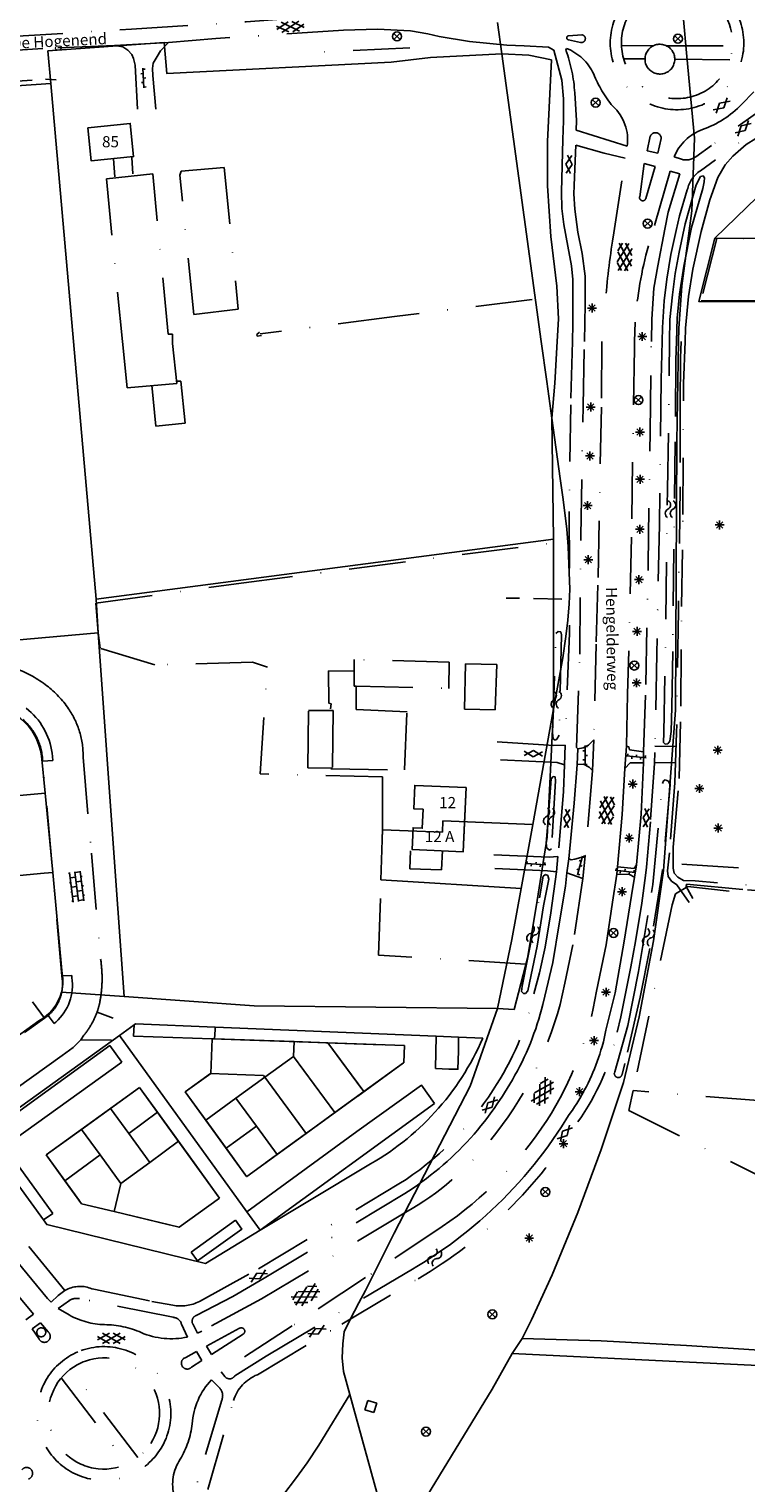
# Model space of a CAD drawing. Extents: x 204630 to 205701, y 438000 to 438904.
# Drawn here: x 205302 to 205463, y 438244 to 438570 of the extents above; entities that cross this region are included whole.
import ezdxf

# ---------------------------------------------------------------- set-up
doc = ezdxf.new("R2010")
doc.units = 0
doc.linetypes.add('DASHDOT', pattern=[25.4, 12.7, -6.35, 0, -6.35])
doc.linetypes.add('HIDDEN', pattern=[9.525, 6.35, -3.175])
doc.layers.get('0').update_dxf_attribs({"linetype": 'CONTINUOUS'})
doc.layers.add('G_ONDERGROND', color=7, linetype='CONTINUOUS')
doc.layers.add('K_ONDERGROND', color=6, linetype='CONTINUOUS')

# ---------------------------------------------------------------- blocks, each defined once
blk = doc.blocks.new('S026')
at = {"color": 7, "linetype": 'CONTINUOUS'}
for p, q in [((0, 0), (4.401, 0)), ((0.2, 0.5), (0.2, 0)), ((1.2, 0), (1.2, -0.5)), ((2.201, 0.5), (2.201, 0)), ((3.201, 0), (3.201, -0.5)), ((4.201, 0.5), (4.201, 0))]:
    blk.add_line(p, q, dxfattribs=at)
blk = doc.blocks.new('S05')
at = {"color": 7, "linetype": 'CONTINUOUS'}
for centre, radius, start, end in [((0.934, 0.069368), 1.049, 26.4737935, 153.5262065), ((2.814, 1.038498), 1.065, -151.8469097, -28.1530903), ((0.945, -1.060632), 1.049, 26.4737935, 153.5262065), ((2.825, -0.089502), 1.065, -151.8469097, -28.1530903)]:
    blk.add_arc(centre, radius, start, end, dxfattribs=at)
blk = doc.blocks.new('S012')
at = {"color": 7, "linetype": 'CONTINUOUS'}
for p, q in [((1.184, 2.05), (0, 0)), ((1.182, -2.049), (0, 0)), ((1.398, 0.001), (0.214, -2.049)), ((1.398, 0.001), (0.216, 2.05))]:
    blk.add_line(p, q, dxfattribs=at)
blk = doc.blocks.new('S014')
at = {"color": 7, "linetype": 'CONTINUOUS'}
for p, q in [((0, -0.753), (4.201, 1.672)), ((0, 0.647), (1.777, 1.672)), ((5.067, -1.527), (0, 1.4)), ((2.641, -1.526), (0, 0)), ((1.085, -1.526), (6.15, 1.397)), ((6.15, -0.755), (1.947, 1.672)), ((6.15, 0.648), (4.374, 1.672)), ((3.507, -1.527), (6.15, -0.003))]:
    blk.add_line(p, q, dxfattribs=at)
blk = doc.blocks.new('Q21')
at = {"color": 7, "linetype": 'CONTINUOUS'}
for p, q in [((-0.719, -0.672), (0.702, 0.706)), ((-0.712, 0.671), (0.715, -0.672))]:
    blk.add_line(p, q, dxfattribs=at)
blk.add_circle((0, 0), 1, dxfattribs=at)
blk = doc.blocks.new('Q26')
at = {"color": 7, "linetype": 'CONTINUOUS'}
for p, q in [((-0.706, -0.708), (0.709, 0.707)), ((0.71, -0.707), (-0.705, 0.708)), ((0.001, -1.001), (0.001, 0.999)), ((-0.999, -0.001), (1.001, -0.001))]:
    blk.add_line(p, q, dxfattribs=at)
blk = doc.blocks.new('S016')
at = {"color": 7, "linetype": 'CONTINUOUS'}
for p, q in [((-0.006, -0.427), (2.636, 1.098)), ((2.635, -1.2), (-0.006, 0.326)), ((1.079, -1.2), (5.061, 1.098)), ((5.061, -1.201), (1.081, 1.098)), ((6.144, -0.429), (3.5, 1.098)), ((3.501, -1.201), (6.144, 0.323))]:
    blk.add_line(p, q, dxfattribs=at)
blk = doc.blocks.new('S024')
at = {"color": 7, "linetype": 'CONTINUOUS'}
for p, q in [((0, 1.2), (6.7, 1.2)), ((0, 0), (6.7, 0)), ((0.2, 1.2), (0.2, 0)), ((1.251, 1.5), (1.251, 1.2)), ((1.251, 0), (1.251, -1.199)), ((2.3, 1.2), (2.3, 0)), ((3.351, 1.5), (3.351, 1.2)), ((3.351, 0), (3.351, -1.199)), ((4.4, 1.2), (4.4, 0)), ((5.45, 1.5), (5.45, 1.2)), ((5.45, 0), (5.45, -1.199)), ((6.5, 1.2), (6.5, 0)), ((0, -1.199), (6.7, -1.199)), ((0.2, -1.199), (0.2, -1.499)), ((2.3, -1.199), (2.3, -1.499)), ((4.4, -1.199), (4.4, -1.499)), ((6.5, -1.199), (6.5, -1.499))]:
    blk.add_line(p, q, dxfattribs=at)

msp = doc.modelspace()

# ---------------------------------------------------------------- linework, layer by layer
at = {"layer": 'G_ONDERGROND', "linetype": 'DASHDOT'}
for p, q in [((205425.655, 438567.008), (205422.92, 438567.591)), ((205422.94, 438568.477), (205425.902, 438568.703)), ((205333.31, 438566.945), (205321.182, 438566.34)), ((205387.363, 438565.76), (205367.213, 438564.826)), ((205412.992, 438566.246), (205418.481, 438565.948)), ((205418.481, 438565.948), (205419.623, 438565.269)), ((205419.623, 438565.269), (205421.478, 438558.533)), ((205422.373, 438565.261), (205422.462, 438565.67)), ((205434.838, 438566.195), (205442.096, 438566.288)), ((205444.889, 438566.24), (205459.704, 438566.24)), ((205440.087, 438563.332), (205435.297, 438563.346)), ((205459.13, 438563.085), (205446.755, 438563.259)), ((205421.478, 438558.533), (205421.796, 438554.332)), ((205421.796, 438554.332), (205421.82, 438549.406)), ((205424.724, 438549.49), (205424.352, 438555.696)), ((205476.594, 438555.643), (205452.493, 438538.251)), ((205471.289, 438555.605), (205454.993, 438543.906)), ((205461.733, 438553.078), (205464.498, 438555.899)), ((205424.689, 438547.362), (205424.724, 438549.49)), ((205436.076, 438543.739), (205424.689, 438547.362)), ((205440.567, 438542.704), (205441.267, 438545.986)), ((205443.716, 438545.455), (205442.994, 438542.167)), ((205325.3, 438537.567), (205325.097, 438541.24)), ((205424.615, 438543.983), (205424.253, 438536.908)), ((205430.967, 438542.149), (205424.615, 438543.983)), ((205435.674, 438541.024), (205430.967, 438542.149)), ((205432.955, 438523.397), (205435.674, 438541.024)), ((205442.994, 438542.167), (205440.567, 438542.704)), ((205446.629, 438541.392), (205448.241, 438540.803)), ((205454.993, 438543.906), (205451.499, 438541.39)), ((205321.028, 438540.889), (205321.311, 438536.863)), ((205439.925, 438539.865), (205438.894, 438532.424)), ((205442.383, 438539.213), (205439.925, 438539.865)), ((205440.256, 438532.035), (205442.383, 438539.213)), ((205445.71, 438538.18), (205440.867, 438521.441)), ((205447.88, 438537.521), (205445.71, 438538.18)), ((205319.39, 438536.434), (205323.001, 438500)), ((205424.253, 438536.908), (205424.247, 438534.857)), ((205445.288, 438528.952), (205447.88, 438537.521)), ((205449.567, 438533.96), (205447.788, 438528.167)), ((205437.895, 438504.305), (205437.756, 438500)), ((205374.947, 438428.706), (205374.925, 438426.13)), ((205374.925, 438426.13), (205369.135, 438426.211)), ((205374.925, 438426.13), (205374.895, 438422.748)), ((205374.895, 438422.748), (205375.399, 438422.736)), ((205375.399, 438422.736), (205396.122, 438422.261)), ((205428.595, 438410.716), (205428.318, 438403.863)), ((205422.199, 438409.546), (205422.014, 438405.135)), ((205425.005, 438408.699), (205424.904, 438405.235)), ((205435.95, 438409.307), (205435.549, 438404.307)), ((205439.721, 438408.067), (205439.763, 438405.558)), ((205442.296, 438409.343), (205447.048, 438409.234)), ((205442.211, 438405.644), (205446.91, 438405.537)), ((205428.318, 438403.863), (205426.714, 438384.763)), ((205387.388, 438381.823), (205387.516, 438385.885)), ((205420.588, 438384.572), (205420.279, 438381.118)), ((205426.714, 438384.763), (205426.141, 438379.655)), ((205423.011, 438384.034), (205422.605, 438380.952)), ((205433.932, 438382.243), (205433.769, 438380.64)), ((205438.181, 438382.731), (205437.73, 438379.978)), ((205422.116, 438356.172), (205421.056, 438351.417)), ((205305.539, 438348.363), (205302.81, 438352.025)), ((205417.649, 438353.296), (205417.216, 438351.445)), ((205320.936, 438348.352), (205317.314, 438349.737)), ((205416.625, 438349.238), (205416.3, 438348.143)), ((205416.93, 438350.339), (205416.625, 438349.238)), ((205417.216, 438351.445), (205416.93, 438350.339)), ((205415.595, 438345.971), (205415.213, 438344.895)), ((205415.957, 438347.054), (205415.595, 438345.971)), ((205416.3, 438348.143), (205415.957, 438347.054)), ((205431.321, 438345.641), (205430.753, 438343.06)), ((205314.376, 438344.525), (205313.699, 438343.469)), ((205343.07, 438343.744), (205386.173, 438342.247)), ((205369.053, 438342.842), (205377.089, 438331.91)), ((205414.395, 438342.762), (205413.958, 438341.707)), ((205414.813, 438343.825), (205414.395, 438342.762)), ((205415.213, 438344.895), (205414.813, 438343.825)), ((205430.753, 438343.06), (205430.466, 438341.999)), ((205413.029, 438339.621), (205412.537, 438338.59)), ((205413.503, 438340.66), (205413.029, 438339.621)), ((205413.958, 438341.707), (205413.503, 438340.66)), ((205429.676, 438339.493), (205429.383, 438338.667)), ((205429.954, 438340.324), (205429.676, 438339.493)), ((205430.217, 438341.159), (205429.954, 438340.324)), ((205430.466, 438341.999), (205430.217, 438341.159)), ((205385.997, 438338.364), (205350.832, 438312.888)), ((205411.5, 438336.555), (205410.955, 438335.551)), ((205412.028, 438337.568), (205411.5, 438336.555)), ((205412.537, 438338.59), (205412.028, 438337.568)), ((205428.42, 438336.222), (205428.071, 438335.419)), ((205428.756, 438337.031), (205428.42, 438336.222)), ((205429.077, 438337.847), (205428.756, 438337.031)), ((205429.383, 438338.667), (205429.077, 438337.847)), ((205326.834, 438332.859), (205305.915, 438317.713)), ((205344.754, 438308.021), (205326.834, 438332.859)), ((205409.217, 438332.6), (205408.604, 438331.638)), ((205409.813, 438333.573), (205409.217, 438332.6)), ((205410.393, 438334.557), (205409.813, 438333.573)), ((205410.955, 438335.551), (205410.393, 438334.557)), ((205426.94, 438333.047), (205426.535, 438332.269)), ((205427.33, 438333.831), (205426.94, 438333.047)), ((205427.708, 438334.621), (205427.33, 438333.831)), ((205428.071, 438335.419), (205427.708, 438334.621)), ((205408.124, 438330.909), (205406.961, 438329.128)), ((205408.604, 438331.638), (205408.124, 438330.909)), ((205424.783, 438329.235), (205424.312, 438328.496)), ((205425.241, 438329.982), (205424.783, 438329.235)), ((205425.686, 438330.737), (205425.241, 438329.982)), ((205426.117, 438331.5), (205425.686, 438330.737)), ((205426.535, 438332.269), (205426.117, 438331.5)), ((205491.814, 438327.824), (205437.404, 438332.117)), ((205404.838, 438326.151), (205404.096, 438325.183)), ((205405.563, 438327.131), (205404.838, 438326.151)), ((205406.271, 438328.123), (205405.563, 438327.131)), ((205406.961, 438329.128), (205406.271, 438328.123)), ((205422.963, 438326.522), (205421.407, 438324.048)), ((205423.33, 438327.04), (205422.963, 438326.522)), ((205423.829, 438327.766), (205423.33, 438327.04)), ((205424.312, 438328.496), (205423.829, 438327.766)), ((205402.561, 438323.289), (205401.77, 438322.362)), ((205403.337, 438324.229), (205402.561, 438323.289)), ((205404.096, 438325.183), (205403.337, 438324.229)), ((205421.407, 438324.048), (205420.441, 438322.589)), ((205399.299, 438319.666), (205398.445, 438318.796)), ((205400.138, 438320.55), (205399.299, 438319.666)), ((205400.962, 438321.449), (205400.138, 438320.55)), ((205401.77, 438322.362), (205400.962, 438321.449)), ((205418.433, 438319.721), (205417.391, 438318.314)), ((205419.449, 438321.146), (205418.433, 438319.721)), ((205420.441, 438322.589), (205419.449, 438321.146)), ((205395.792, 438316.279), (205394.879, 438315.471)), ((205396.691, 438317.103), (205395.792, 438316.279)), ((205397.575, 438317.942), (205396.691, 438317.103)), ((205398.445, 438318.796), (205397.575, 438317.942)), ((205416.326, 438316.925), (205415.236, 438315.555)), ((205417.391, 438318.314), (205416.326, 438316.925)), ((205392.057, 438313.145), (205391.09, 438312.403)), ((205393.011, 438313.904), (205392.057, 438313.145)), ((205393.952, 438314.679), (205393.011, 438313.904)), ((205394.879, 438315.471), (205393.952, 438314.679)), ((205414.123, 438314.204), (205412.986, 438312.873)), ((205415.236, 438315.555), (205414.123, 438314.204)), ((205353.484, 438292.219), (205384.953, 438311.203)), ((205388.113, 438310.28), (205387.099, 438309.608)), ((205389.118, 438310.97), (205388.113, 438310.28)), ((205390.11, 438311.678), (205389.118, 438310.97)), ((205391.09, 438312.403), (205390.11, 438311.678)), ((205410.643, 438310.272), (205409.439, 438309.002)), ((205411.826, 438311.562), (205410.643, 438310.272)), ((205412.986, 438312.873), (205411.826, 438311.562)), ((205310.087, 438287.358), (205293.48, 438307.583)), ((205386.272, 438309.08), (205354.775, 438290.079)), ((205387.099, 438309.608), (205386.272, 438309.08)), ((205406.963, 438306.527), (205405.693, 438305.322)), ((205408.212, 438307.754), (205406.963, 438306.527)), ((205409.439, 438309.002), (205408.212, 438307.754)), ((205386.531, 438304.9), (205354.143, 438285.456)), ((205404.403, 438304.139), (205403.092, 438302.979)), ((205405.693, 438305.322), (205404.403, 438304.139)), ((205394.627, 438301.644), (205377.487, 438290.236)), ((205400.41, 438300.729), (205399.04, 438299.639)), ((205401.761, 438301.842), (205400.41, 438300.729)), ((205403.092, 438302.979), (205401.761, 438301.842)), ((205396.244, 438297.532), (205394.819, 438296.516)), ((205397.651, 438298.574), (205396.244, 438297.532)), ((205399.04, 438299.639), (205397.651, 438298.574)), ((205390.441, 438293.618), (205388.945, 438292.701)), ((205391.917, 438294.558), (205390.441, 438293.618)), ((205393.377, 438295.525), (205391.917, 438294.558)), ((205394.819, 438296.516), (205393.377, 438295.525)), ((205340.241, 438284.86), (205353.484, 438292.219)), ((205347.762, 438285.972), (205354.775, 438290.079)), ((205377.487, 438290.236), (205361.029, 438279.395)), ((205387.966, 438292.12), (205370.856, 438281.969)), ((205388.945, 438292.701), (205387.966, 438292.12)), ((205298.27, 438287.779), (205303.056, 438282.019)), ((205316.599, 438287.613), (205316.139, 438287.714)), ((205316.599, 438287.613), (205329.58, 438284.873)), ((205372.138, 438279.822), (205389.241, 438289.97)), ((205311.095, 438285.104), (205308.574, 438283.318)), ((205334.354, 438281.338), (205313.36, 438285.529)), ((205329.58, 438284.873), (205334.313, 438284.039)), ((205339.513, 438281.72), (205347.762, 438285.972)), ((205354.143, 438285.456), (205340.773, 438278.194)), ((205303.056, 438282.019), (205301.343, 438280.777)), ((205308.574, 438283.318), (205311.071, 438281.873)), ((205355.233, 438272.653), (205370.856, 438281.969)), ((205304.66, 438280.128), (205302.746, 438278.722)), ((205302.746, 438278.722), (205304.265, 438276.567)), ((205306.328, 438278.074), (205304.66, 438280.128)), ((205337.573, 438276.919), (205336.242, 438279.789)), ((205339.837, 438277.748), (205338.805, 438279.741)), ((205340.773, 438278.194), (205339.837, 438277.748)), ((205341.817, 438274.833), (205349.242, 438278.87)), ((205350.069, 438277.58), (205342.94, 438273.005)), ((205361.029, 438279.395), (205345.113, 438269.121)), ((205353.242, 438268.467), (205372.138, 438279.822)), ((205342.94, 438273.005), (205341.817, 438274.833)), ((205339.605, 438273.651), (205337.167, 438272.317)), ((205338.498, 438270.181), (205340.821, 438271.67)), ((205340.821, 438271.67), (205339.605, 438273.651)), ((205348.15, 438268.2), (205355.233, 438272.653)), ((205309.256, 438267.758), (205324.068, 438248.461)), ((205326.468, 438249.909), (205311.369, 438269.71)), ((205342.973, 438267.339), (205344.791, 438265.423)), ((205345.113, 438269.121), (205345.948, 438268.042)), ((205345.242, 438262.779), (205339.725, 438244.222)), ((205342.148, 438242.772), (205347.853, 438262.684)), ((205377.328, 438260.591), (205377.974, 438262.683)), ((205377.974, 438262.683), (205379.987, 438262.061)), ((205379.987, 438262.061), (205379.341, 438259.969)), ((205379.341, 438259.969), (205377.328, 438260.591))]:
    msp.add_line(p, q, dxfattribs=at)
for points in [[(205238.251, 438564.457), (205238.945, 438563.906), (205242.029, 438564.175), (205261.84, 438566.212), (205283.495, 438567.457), (205296.956, 438568.219), (205324.991, 438569.976), (205350.72, 438571.597), (205361.538, 438572.42), (205367.02, 438572.749), (205372.805, 438572.994), (205378.365, 438573.333), (205383.219, 438573.206)], [(205393.968, 438568.301), (205391.418, 438568.92), (205387.532, 438569.574), (205380.162, 438569.974), (205372.538, 438569.708), (205343.893, 438567.881), (205333.31, 438566.945)], [(205393.968, 438568.301), (205400.785, 438567.17), (205409.15, 438566.345), (205412.992, 438566.246)], [(205321.182, 438566.34), (205305.193, 438565.641), (205273.279, 438563.597), (205252.901, 438562.331), (205237.453, 438560.691), (205219.423, 438558.38), (205213.077, 438557.65)], [(205321.182, 438566.34), (205323.07, 438566.014), (205324.22, 438565.265), (205325.134, 438564.266), (205325.46, 438563.418), (205325.814, 438561.906), (205326.34, 438552.068)], [(205333.31, 438566.945), (205331.545, 438565.136), (205330.746, 438563.814), (205329.897, 438562.328), (205329.725, 438561.162), (205329.787, 438559.612), (205330.486, 438552.078)], [(205449.051, 438500), (205449.151, 438502.987), (205449.816, 438510.029), (205450.805, 438516.212), (205452.678, 438524.651), (205454.609, 438531.76), (205456.432, 438536.743), (205458.065, 438539.536), (205459.771, 438541.488), (205462.762, 438544.092), (205467.068, 438546.811), (205477.715, 438552.505), (205492.105, 438559.735), (205496.893, 438562.086)], [(205269.84, 438500), (205264.614, 438556.074), (205305.749, 438558.769), (205308.126, 438558.63)], [(205315.232, 438547.881), (205324.761, 438548.836), (205325.504, 438541.427), (205315.975, 438540.472), (205315.232, 438547.881)], [(205421.82, 438549.406), (205421.675, 438545.256), (205421.354, 438533.507), (205421.458, 438529.752), (205421.909, 438526.218), (205422.79, 438521.344), (205423.628, 438516.961), (205423.931, 438513.875), (205423.919, 438503.878), (205423.814, 438500)], [(205335.847, 438537.24), (205336.132, 438538.117), (205345.788, 438538.973), (205348.932, 438507.199), (205338.97, 438506.034), (205335.847, 438537.24)], [(205334.231, 438500), (205334.219, 438501.591), (205333.237, 438501.602), (205329.78, 438537.522), (205319.39, 438536.434)], [(205426.504, 438500), (205426.667, 438508.348), (205426.661, 438514.626), (205426.002, 438519.684), (205425.023, 438524.478), (205424.366, 438529.67), (205424.136, 438533.053), (205424.247, 438534.857)], [(205445.591, 438500), (205445.632, 438504.887), (205446.283, 438510.457), (205446.86, 438515.224), (205447.706, 438519.997), (205449.107, 438526.338), (205451.579, 438535.115), (205452.547, 438536.961), (205453.101, 438537.067), (205453.392, 438536.668), (205453.332, 438535.746), (205453.034, 438534.277), (205450.527, 438525.525), (205448.799, 438516.835), (205447.816, 438510.567), (205447.295, 438505.174), (205447.146, 438500)], [(205441.521, 438500), (205441.597, 438504.967), (205442.069, 438511.965), (205442.973, 438516.97), (205444.532, 438525.17), (205445.288, 438528.952)], [(205447.788, 438528.167), (205447.035, 438524.855), (205445.868, 438519.48), (205444.954, 438513.968), (205444.367, 438509.094), (205444.025, 438503.1), (205443.947, 438500)], [(205481.205, 438523.221), (205456.158, 438523.026), (205452.676, 438509.113), (205506.053, 438509)], [(205414.795, 438509.385), (205383.935, 438505.602), (205353.832, 438501.695)], [(205353.7, 438502.064), (205353.11, 438501.579), (205353.167, 438501.209), (205354.158, 438501.303)], [(205323.001, 438500), (205324.034, 438489.571), (205335.17, 438490.606), (205334.234, 438499.539), (205334.231, 438500)], [(205423.814, 438500), (205423.432, 438485.824), (205423.116, 438461.922), (205423.157, 438434.619), (205422.199, 438409.546)], [(205425.005, 438408.699), (205424.721, 438408.984), (205425.455, 438429.918), (205425.69, 438456.381), (205426.219, 438485.455), (205426.504, 438500)], [(205430.388, 438500), (205430.308, 438485.294), (205429.548, 438445.36), (205429.157, 438432.18), (205428.595, 438410.716)], [(205437.756, 438500), (205437.707, 438498.473), (205437.044, 438456.127), (205436.199, 438420.995), (205435.95, 438409.307)], [(205439.721, 438408.067), (205440.293, 438423.139), (205440.785, 438449.908), (205441.212, 438479.677), (205441.521, 438500)], [(205443.947, 438500), (205443.734, 438491.468), (205443.337, 438458.955), (205442.712, 438430.145), (205442.299, 438407.862), (205442.219, 438405.534)], [(205446.116, 438418.151), (205445.965, 438412.557), (205445.665, 438410.402), (205445.239, 438409.822), (205444.635, 438409.738), (205444.232, 438410.165), (205444.293, 438412.292), (205444.785, 438437.828), (205445.122, 438466.76), (205445.532, 438493.011), (205445.591, 438500)], [(205448.156, 438500), (205448.072, 438496.34), (205447.981, 438485.54), (205447.966, 438467.393), (205447.559, 438439.647), (205447.166, 438412.393), (205446.745, 438401.117), (205445.581, 438385.376), (205445.16, 438381.368), (205445.295, 438380.092), (205446.001, 438379.036), (205447.193, 438378.227), (205450.007, 438374.268)], [(205447.146, 438500), (205447.027, 438495.896), (205446.857, 438477.519), (205446.575, 438453.426), (205446.31, 438430.484), (205446.116, 438418.151)], [(205486.342, 438348.763), (205486.437, 438373.592), (205485.752, 438374.725), (205484.599, 438375.585), (205483.409, 438376.295), (205481.785, 438376.759), (205451.36, 438379.098), (205448.744, 438379.228), (205447.408, 438379.963), (205446.628, 438380.842), (205446.41, 438381.94), (205446.43, 438386.649), (205447.759, 438402.052), (205448.103, 438418.261), (205448.299, 438440.615), (205448.554, 438461.19), (205448.735, 438490.582), (205449.051, 438500)], [(205329.558, 438490.202), (205330.493, 438481.009), (205337.029, 438481.683), (205336.093, 438491.068), (205335.175, 438491.088)], [(205317.585, 438434.699), (205317.062, 438441.33), (205348.509, 438445.695), (205419.068, 438454.801)], [(205413.296, 438360.497), (205380.384, 438362.456), (205381.288, 438391.23), (205381.292, 438402.457), (205353.818, 438403.076), (205355.489, 438427.026), (205352.139, 438428.128), (205330.283, 438427.54), (205317.968, 438431.24), (205317.585, 438434.699)], [(205421.398, 438434.254), (205420.822, 438411.769), (205420.361, 438410.857), (205419.957, 438410.684), (205419.487, 438410.972), (205419.381, 438412.317), (205420.138, 438434.552), (205420.625, 438435.014), (205421.199, 438434.917), (205421.398, 438434.254)], [(205396.122, 438422.261), (205396.216, 438428.144), (205374.947, 438428.706)], [(205399.627, 438417.625), (205399.844, 438427.793), (205406.881, 438427.599), (205406.542, 438417.45), (205399.627, 438417.625)], [(205369.135, 438426.211), (205369.208, 438418.934), (205369.735, 438418.785), (205369.618, 438417.658)], [(205369.721, 438404.193), (205386.233, 438403.977), (205386.764, 438416.995), (205375.391, 438417.526), (205375.399, 438422.736)], [(205364.528, 438404.476), (205364.688, 438417.288), (205370.234, 438417.292), (205370.078, 438404.366), (205364.528, 438404.476)], [(205428.595, 438410.716), (205427.395, 438409.542), (205426.257, 438408.904), (205425.005, 438408.699)], [(205422.199, 438409.546), (205419.666, 438409.431), (205402.416, 438410.553)], [(205435.95, 438409.307), (205436.497, 438409.184), (205436.595, 438408.45), (205439.721, 438408.067)], [(205487.118, 438410.281), (205486.472, 438380.311), (205447.282, 438382.974)], [(205309.416, 438357.812), (205305.125, 438405.913), (205307.371, 438406.088), (205307.303, 438406.985)], [(205314.173, 438406.821), (205316.045, 438385.349), (205318.106, 438361.575)], [(205422.014, 438405.135), (205420.386, 438405.654), (205401.587, 438406.497)], [(205422.014, 438405.135), (205421.852, 438399.147), (205420.588, 438384.572)], [(205423.011, 438384.034), (205424.179, 438396.537), (205424.904, 438405.235)], [(205424.904, 438405.235), (205426.289, 438405.305), (205427.608, 438404.585), (205428.318, 438403.863)], [(205442.219, 438405.534), (205441.304, 438392.338), (205440.401, 438382.213), (205440.222, 438380.335), (205439.371, 438374.147), (205437.97, 438365.568), (205436.911, 438359.888), (205434.648, 438348.637), (205433.832, 438345.225)], [(205435.549, 438404.307), (205434.967, 438394.022), (205433.932, 438382.243)], [(205439.763, 438405.558), (205436.732, 438405.543), (205435.549, 438404.307)], [(205438.181, 438382.731), (205439.207, 438394.077), (205439.763, 438405.558)], [(205420.068, 438401.532), (205419.127, 438386.295), (205418.674, 438386.007), (205418.07, 438386.427), (205417.944, 438387.563), (205418.352, 438392.926), (205419.062, 438401.952), (205419.485, 438402.501), (205419.977, 438402.448), (205420.068, 438401.532)], [(205433.222, 438336.055), (205433.296, 438336.327), (205436.246, 438346.745), (205438.655, 438358.824), (205441.532, 438376.506), (205441.86, 438378.295), (205443.972, 438400.948), (205444.234, 438401.538), (205444.63, 438401.782), (205445.34, 438401.476), (205445.707, 438400.628), (205444.01, 438381.538), (205441.137, 438364.001), (205439.035, 438353.095), (205435.584, 438338.203), (205434.942, 438335.727)], [(205399.982, 438400.019), (205399.365, 438385.665), (205387.904, 438386.158), (205388.113, 438391.009), (205390.161, 438390.921), (205390.344, 438395.184), (205388.259, 438395.273), (205388.484, 438400.513), (205399.982, 438400.019)], [(205394.697, 438385.933), (205394.505, 438381.575), (205387.388, 438381.823)], [(205420.588, 438384.572), (205418.635, 438384.44), (205406.218, 438384.939)], [(205426.714, 438384.763), (205425.682, 438384.327), (205424.329, 438383.986), (205423.56, 438383.839), (205423.011, 438384.034)], [(205420.279, 438381.118), (205418.262, 438381.392), (205406.431, 438381.867)], [(205433.932, 438382.243), (205437.643, 438381.884), (205438.181, 438382.731)], [(205417.369, 438373.523), (205415.922, 438364.507), (205413.864, 438354.487), (205413.336, 438353.898), (205412.824, 438353.922), (205412.412, 438354.36), (205412.598, 438355.547), (205416.436, 438375.304), (205417.292, 438380.186), (205417.771, 438380.552), (205418.283, 438380.34), (205418.502, 438379.531), (205417.369, 438373.523)], [(205420.279, 438381.118), (205418.995, 438371.998), (205417.721, 438364.299), (205416.42, 438358.513), (205415.21, 438353.843)], [(205417.649, 438353.296), (205419.41, 438360.839), (205420.857, 438369.476), (205422.239, 438377.92), (205422.605, 438380.952)], [(205426.141, 438379.655), (205423.919, 438364.806), (205422.116, 438356.172)], [(205422.605, 438380.952), (205424.879, 438380.107), (205426.141, 438379.655)], [(205429.228, 438354.373), (205431.367, 438364.783), (205432.82, 438374.327), (205433.769, 438380.64)], [(205437.73, 438379.978), (205437.062, 438375.854), (205435.454, 438365.614), (205433.367, 438354.001), (205431.321, 438345.641)], [(205437.73, 438379.978), (205436.579, 438380.529), (205433.769, 438380.64)], [(205450.826, 438375.178), (205449.306, 438377.893), (205449.387, 438378.382), (205463.065, 438377.089), (205481.649, 438375.652), (205483.843, 438375.136), (205484.566, 438374.747), (205484.998, 438373.948), (205485.172, 438349.088)], [(205491.814, 438327.824), (205484.955, 438347.664), (205484.33, 438374.072), (205449.682, 438377.851), (205446.905, 438376.241), (205446.207, 438373.738), (205437.404, 438332.117), (205436.458, 438327.646), (205511.027, 438290.324), (205513.196, 438295.864)], [(205311.678, 438357.444), (205311.66, 438357.953), (205309.416, 438357.812)], [(205281.047, 438328.07), (205283.463, 438329.781), (205282.172, 438331.632), (205301.043, 438345.117), (205305.539, 438348.363), (205306.323, 438348.943), (205307.674, 438347.163), (205308.08, 438347.491)], [(205320.561, 438343.444), (205313.699, 438343.469), (205311.926, 438341.802), (205309.522, 438339.959), (205292.001, 438327.445)], [(205337.082, 438331.853), (205342.798, 438335.977), (205343.07, 438343.744)], [(205386.173, 438342.247), (205386.054, 438338.406), (205385.997, 438338.364)], [(205350.832, 438312.888), (205350.809, 438312.871), (205337.063, 438331.839), (205337.082, 438331.853)], [(205305.915, 438317.713), (205313.83, 438306.788), (205321.137, 438305.018)], [(205310.51, 438287.541), (205310.087, 438287.358), (205308.592, 438286.21), (205307.035, 438284.706), (205306.235, 438285.515), (205297.846, 438295.682), (205288.168, 438307.575)], [(205321.137, 438305.018), (205335.693, 438301.493), (205344.754, 438308.021)]]:
    msp.add_lwpolyline(points, dxfattribs=at)
for centre, radius, start, end in [((205447.266182, 438566.875745), 14.960842, 6.9845164, 148.1569439), ((205447.255056, 438566.863778), 12.465373, 11.1532336, 143.9871598), ((205447.265934, 438566.874621), 14.961224, 148.1527862, 6.9886734), ((205447.255119, 438566.864063), 12.465256, 143.9883897, 11.1520043), ((205422.996034, 438568.031487), 0.448157, 97.3114855, 260.1022438), ((205425.859955, 438567.843123), 0.859905, 256.2110573, 87.1974107), ((205388.394452, 438553.242605), 36.041081, 3.9016738, 19.4774619), ((205418.308764, 438555.089117), 11.366448, 25.1458881, 68.5735615), ((205443.420728, 438563.245845), 3.335213, 21.7734358, 236.7078092), ((205443.420822, 438563.24573), 3.335168, 236.705375, 21.7758695), ((205453.557869, 438569.764351), 26.831437, 201.5266176, 219.5400241), ((205426.128733, 438545.216127), 10.056342, 351.5535429, 47.9366385), ((205445.200435, 438569.23894), 23.119293, 289.642523, 315.6512494), ((205456.584255, 438537.342145), 10.747108, 109.6403023, 157.8681637), ((205442.440461, 438545.487255), 1.275972, 358.5065611, 156.9910767), ((205449.263512, 438544.462662), 3.799823, 254.3896013, 306.0374306), ((205456.360569, 438532.468042), 6.95623, 123.7786827, 167.6235291), ((205439.572676, 438532.222625), 0.70888, 163.4964509, 344.5683464), ((205619.991127, 438493.42717), 189.422183, 170.8962677, 175.4041346), ((205522.660218, 438498.423266), 84.969035, 164.283136, 176.0306923), ((205289.354063, 438401.151095), 27.373645, 52.4104618, 68.7237517), ((205292.419813, 438405.859069), 14.925715, 4.326254, 95.9639146), ((205292.200935, 438404.832318), 22.720049, 34.5272513, 52.4364781), ((205295.682744, 438407.226257), 18.494658, 16.6389075, 34.5310315), ((205292.219143, 438405.538097), 12.911199, 25.3304387, 48.9979525), ((205292.232766, 438405.541112), 12.897597, 1.6522897, 25.3442248), ((205295.685376, 438407.226487), 18.49207, 358.7435395, 16.6405598), ((205289.707882, 438357.262027), 28.723768, 2.1727133, 8.6358196), ((205300.599466, 438355.822043), 11.196636, 311.9210118, 8.3292358), ((205299.843044, 438356.084262), 9.72585, 340.201579, 355.2152295), ((205299.869954, 438356.092299), 9.69971, 355.1546617, 10.2121866), ((205290.196039, 438357.279681), 28.235293, 355.5969537, 2.1744699), ((205300.454488, 438355.867154), 9.077012, 325.2324308, 340.1837241), ((205290.135718, 438357.263125), 28.294172, 349.1168562, 355.6397584), ((205353.775876, 438367.252755), 62.880626, 326.1972164, 347.6866907), ((205352.314364, 438367.327584), 77.996979, 327.5036251, 350.4393903), ((205300.457583, 438355.86686), 9.074302, 310.268972, 325.2228119), ((205299.848839, 438356.146937), 18.604277, 330.5928332, 339.8462187), ((205304.212592, 438354.554632), 13.9591, 339.8105839, 349.124954), ((205342.039787, 438372.784636), 81.853926, 320.8753312, 344.8664155), ((205299.881464, 438356.127173), 18.566152, 321.3244216, 330.5965308), ((205382.239922, 438355.825968), 52.669944, 324.368442, 348.3886669), ((205434.088025, 438335.922596), 0.876088, 171.307528, 347.099387), ((205349.054086, 438368.185139), 67.348424, 302.210594, 327.7730904), ((205337.305424, 438378.658959), 102.776124, 300.3524323, 328.6191944), ((205346.118869, 438372.994871), 86.280189, 304.2092107, 326.5400921), ((205354.113005, 438362.104097), 65.75169, 299.5393686, 321.4568877), ((205313.507874, 438281.660941), 6.600178, 66.5065197, 117.0141879), ((205312.801987, 438282.248491), 3.326476, 80.3605049, 120.8940676), ((205336.037943, 438293.404371), 9.52308, 259.5581279, 296.1903541), ((205319.367676, 438296.522715), 16.836436, 240.472555, 268.6431459), ((205334.169849, 438279.190058), 2.155737, 16.1034469, 85.1262848), ((205339.941423, 438280.450583), 1.339763, 108.6493265, 211.980673), ((205304.802033, 438277.975629), 1.000124, 126.6524178, 304.2564093), ((205304.802334, 438277.975843), 1.000131, 304.2352559, 126.6735705), ((205305.497485, 438277.043311), 1.322255, 201.1140988, 51.1451643), ((205318.81723, 438259.11307), 20.578497, 65.9489671, 89.5746455), ((205333.948191, 438293.804781), 17.270461, 247.0105087, 282.1156069), ((205349.630727, 438278.20942), 0.766976, 304.8499761, 120.5396269), ((205318.847142, 438259.780919), 14.988445, 323.915224, 112.8119686), ((205318.847067, 438259.780859), 14.988471, 112.8116154, 323.9155782), ((205318.858755, 438259.773757), 12.455304, 109.5638877, 327.1637813), ((205318.859547, 438259.774385), 12.454979, 327.1593783, 109.5682882), ((205337.509748, 438271.047508), 1.314243, 105.1624034, 318.6939105), ((205354.130121, 438256.569797), 15.505984, 136.0162232, 176.6903171), ((205346.992738, 438268.9096), 1.358016, 219.7078493, 328.4485961), ((205356.703968, 438259.836946), 9.298551, 111.8583137, 162.1706776), ((205343.0652, 438263.767702), 2.389903, 335.5625491, 43.8047458), ((205317.196012, 438260.322062), 21.6424, 330.0218187, 352.4141119), ((205344.207015, 438243.928099), 9.971421, 145.9725971, 195.6870365), ((205301.528497, 438246.362014), 1.323994, 289.1122908, 144.5457449)]:
    msp.add_arc(centre, radius, start, end, dxfattribs=at)
at = {"layer": 'K_ONDERGROND', "color": 7, "linetype": 'CONTINUOUS'}
for p, q in [((205407.043, 438571.484), (205408.006, 438564.459)), ((205408.006, 438564.459), (205416.848, 438500)), ((205264.485, 438554.934), (205306.913, 438557.823)), ((205306.913, 438557.823), (205312.026, 438500)), ((205455.7, 438523.133), (205492.651, 438558.86)), ((205455.7, 438523.133), (205481.98, 438523.02)), ((205312.026, 438500), (205317.131, 438442.257)), ((205419.208, 438482.773), (205419.551, 438455.706)), ((205317.131, 438442.257), (205419.551, 438455.706)), ((205419.551, 438455.706), (205419.572, 438417.568)), ((205317.585, 438434.699), (205317.131, 438442.257)), ((205276.076, 438431.095), (205317.585, 438434.699)), ((205305.693, 438398.745), (205304.85, 438407.116)), ((205276.267, 438396.177), (205305.693, 438398.745)), ((205307.403, 438381.027), (205305.693, 438398.745)), ((205412.337, 438377.395), (205414.918, 438391.723)), ((205380.915, 438379.349), (205381.266, 438390.544)), ((205381.266, 438390.544), (205394.697, 438390.074)), ((205307.403, 438381.027), (205309.378, 438359.064)), ((205412.337, 438377.395), (205380.915, 438379.349)), ((205309.325, 438354.197), (205323.361, 438353.204)), ((205323.361, 438353.204), (205352.48, 438351.142)), ((205352.48, 438351.142), (205407.048, 438350.511)), ((205304.227, 438347.756), (205278.089, 438328.963)), ((205322.344, 438344.442), (205325.614, 438346.893)), ((205325.498, 438344.293), (205325.614, 438346.893)), ((205343.778, 438346.379), (205393.326, 438344.305)), ((205294.142, 438324.226), (205322.344, 438344.442)), ((205322.344, 438344.442), (205350.903, 438304.979)), ((205343.07, 438343.744), (205325.498, 438344.293)), ((205343.07, 438343.744), (205386.173, 438342.247)), ((205343.07, 438343.744), (205343.657, 438343.724)), ((205343.657, 438343.724), (205361.441, 438343.106)), ((205361.441, 438343.106), (205361.358, 438339.803)), ((205361.441, 438343.106), (205369.053, 438342.842)), ((205369.053, 438342.842), (205377.089, 438331.91)), ((205369.053, 438342.842), (205377.089, 438331.91)), ((205369.053, 438342.842), (205386.173, 438342.247)), ((205393.127, 438337.088), (205393.326, 438344.305)), ((205393.326, 438344.305), (205398.326, 438344.096)), ((205398.326, 438344.096), (205403.723, 438343.87)), ((205361.358, 438339.803), (205354.881, 438335.111)), ((205361.358, 438339.803), (205370.61, 438327.216)), ((205296.571, 438319.609), (205322.871, 438338.468)), ((205337.082, 438331.853), (205342.76, 438335.95)), ((205342.76, 438335.95), (205354.567, 438335.541)), ((205385.997, 438338.364), (205350.832, 438312.888)), ((205385.997, 438338.364), (205377.089, 438331.91)), ((205396.122, 438336.922), (205393.127, 438337.088)), ((205326.834, 438332.859), (205305.915, 438317.713)), ((205326.834, 438332.859), (205320.337, 438328.155)), ((205344.754, 438308.021), (205326.834, 438332.859)), ((205330.868, 438327.268), (205326.834, 438332.859)), ((205354.881, 438335.111), (205348.4, 438330.415)), ((205354.567, 438335.541), (205354.881, 438335.111)), ((205354.881, 438335.111), (205364.131, 438322.522)), ((205348.4, 438330.415), (205341.644, 438325.518)), ((205348.4, 438330.415), (205353.02, 438324.129)), ((205353.877, 438300.87), (205392.948, 438329.216)), ((205377.089, 438331.91), (205370.61, 438327.216)), ((205320.337, 438328.155), (205313.823, 438323.439)), ((205320.337, 438328.155), (205324.43, 438322.502)), ((205324.43, 438322.502), (205330.868, 438327.268)), ((205335.552, 438320.776), (205330.868, 438327.268)), ((205370.61, 438327.216), (205364.131, 438322.522)), ((205313.823, 438323.439), (205305.915, 438317.713)), ((205313.823, 438323.439), (205317.982, 438317.729)), ((205346.22, 438319.203), (205341.644, 438325.518)), ((205353.02, 438324.129), (205357.652, 438317.828)), ((205296.571, 438319.609), (205307.394, 438304.614)), ((205324.43, 438322.502), (205329.108, 438316.043)), ((205329.108, 438316.043), (205335.552, 438320.776)), ((205344.754, 438308.021), (205335.552, 438320.776)), ((205364.131, 438322.522), (205357.652, 438317.828)), ((205305.275, 438303.154), (205294.437, 438318.097)), ((205305.915, 438317.713), (205310.12, 438311.908)), ((205310.12, 438311.908), (205317.982, 438317.729)), ((205317.982, 438317.729), (205322.661, 438311.306)), ((205357.652, 438317.828), (205350.832, 438312.888)), ((205322.661, 438311.306), (205329.108, 438316.043)), ((205377.491, 438315.077), (205353.877, 438300.87)), ((205322.661, 438311.306), (205321.137, 438305.018)), ((205305.275, 438303.154), (205307.394, 438304.614)), ((205350.903, 438304.979), (205353.877, 438300.87)), ((205338.409, 438295.905), (205348.335, 438303.103)), ((205353.877, 438300.87), (205341.591, 438293.388)), ((205338.409, 438295.905), (205339.797, 438293.972)), ((205410.321, 438273.191), (205412.569, 438276.594)), ((205373.936, 438264.057), (205383.968, 438227.714))]:
    msp.add_line(p, q, dxfattribs=at)
at = {"layer": 'K_ONDERGROND', "color": 7, "linetype": 'HIDDEN'}
msp.add_line((205421.455, 438442.245), (205409.004, 438442.499), dxfattribs=at)
at = {"layer": 'K_ONDERGROND', "color": 7, "linetype": 'CONTINUOUS'}
for points in [[(205447.622, 438500), (205447.676, 438502.863), (205448.341, 438512.455), (205450.611, 438529.254), (205451.196, 438545.56), (205449.464, 438563.87), (205448.625, 438572.955), (205448.932, 438577.016)], [(205408.006, 438564.459), (205392.015, 438563.586), (205383.175, 438562.607), (205332.931, 438560.043), (205332.362, 438566.953), (205306.3, 438565.085), (205306.913, 438557.823)], [(205408.006, 438564.459), (205414.02, 438564.173), (205419.12, 438563.066), (205418.237, 438544.81), (205418.238, 438534.836), (205418.998, 438523.534), (205420.367, 438512.352), (205420.691, 438505.052), (205420.394, 438500)], [(205315.232, 438547.881), (205324.761, 438548.836), (205325.504, 438541.427), (205315.975, 438540.472), (205315.232, 438547.881)], [(205471.475, 438508.862), (205452.111, 438508.981), (205455.7, 438523.133)], [(205412.569, 438276.594), (205414.684, 438280.768), (205419.253, 438290.842), (205425.032, 438304.78), (205430.262, 438318.913), (205435.29, 438333.922), (205438.788, 438348.675), (205442.003, 438365.716), (205444.202, 438381.481), (205446.929, 438417.363), (205447.2, 438477.555), (205447.622, 438500)], [(205416.848, 438500), (205418.08, 438491.017), (205419.208, 438482.773)], [(205420.394, 438500), (205419.845, 438490.679), (205419.208, 438482.773)], [(205419.208, 438482.773), (205421.057, 438469.275), (205421.775, 438464.601), (205422.597, 438457.896), (205422.857, 438454.034), (205423.015, 438450.072), (205423.226, 438444.483), (205423.078, 438441.231), (205422.778, 438437.572), (205422.326, 438433.862), (205421.672, 438429.136), (205419.572, 438417.568)], [(205323.361, 438353.204), (205321.299, 438382.304), (205317.585, 438434.699)], [(205419.572, 438417.568), (205418.137, 438388.886), (205415.703, 438373.304), (205413.78, 438361.769), (205410.753, 438350.317), (205407.048, 438350.511)], [(205414.918, 438391.723), (205419.504, 438417.192), (205419.572, 438417.568)], [(205399.982, 438400.019), (205399.365, 438385.665), (205387.904, 438386.158), (205388.113, 438391.009), (205390.161, 438390.921), (205390.344, 438395.184), (205388.259, 438395.273), (205388.484, 438400.513), (205399.982, 438400.019)], [(205394.697, 438390.074), (205394.795, 438392.563), (205414.918, 438391.723)], [(205277.928, 438378.251), (205305.42, 438380.82), (205307.403, 438381.027)], [(205407.048, 438350.511), (205410.278, 438365.962), (205412.337, 438377.395)], [(205377.465, 438287.362), (205383.9, 438300.175), (205400.925, 438333.125), (205407.048, 438350.511)], [(205325.614, 438346.893), (205325.925, 438347.126), (205343.778, 438346.379)], [(205343.778, 438346.379), (205343.748, 438345.709), (205343.657, 438343.724)], [(205322.871, 438338.468), (205320.146, 438342.234), (205304.168, 438330.662), (205293.955, 438323.252), (205296.571, 438319.609)], [(205337.082, 438331.853), (205342.798, 438335.977), (205343.07, 438343.744)], [(205342.76, 438335.95), (205342.798, 438335.977), (205343.07, 438343.744)], [(205386.173, 438342.247), (205386.054, 438338.406), (205385.997, 438338.364)], [(205386.173, 438342.247), (205386.054, 438338.406), (205385.997, 438338.364)], [(205398.326, 438344.096), (205398.286, 438341.002), (205398.154, 438336.901), (205396.122, 438336.922)], [(205392.948, 438329.216), (205389.971, 438333.362), (205375.549, 438322.963), (205350.903, 438304.979)], [(205350.832, 438312.888), (205350.809, 438312.871), (205337.063, 438331.839), (205337.082, 438331.853)], [(205341.644, 438325.518), (205337.063, 438331.839), (205337.082, 438331.853)], [(205353.02, 438324.129), (205347.913, 438320.429), (205346.22, 438319.203)], [(205305.915, 438317.713), (205313.83, 438306.788), (205321.137, 438305.018)], [(205350.832, 438312.888), (205350.809, 438312.871), (205346.22, 438319.203)], [(205310.12, 438311.908), (205313.83, 438306.788), (205321.137, 438305.018)], [(205321.137, 438305.018), (205335.693, 438301.493), (205344.754, 438308.021)], [(205321.137, 438305.018), (205335.693, 438301.493), (205344.754, 438308.021)], [(205341.591, 438293.388), (205306.035, 438302.107), (205305.275, 438303.154)], [(205339.797, 438293.972), (205349.747, 438301.088), (205348.335, 438303.103)], [(205373.936, 438264.057), (205372.512, 438269.215), (205372.253, 438272.263), (205372.351, 438275.414), (205372.703, 438278.107), (205374.02, 438280.853), (205375.945, 438284.565), (205377.465, 438287.362)], [(205509.225, 438270.398), (205499.664, 438271.478), (205483.245, 438272.882), (205449.386, 438275.049), (205430.296, 438276.041), (205412.569, 438276.594)], [(205383.968, 438227.714), (205389.5, 438238.453), (205405.829, 438265.21), (205410.321, 438273.191)], [(205410.321, 438273.191), (205483.768, 438269.615), (205498.201, 438268.261), (205510.857, 438266.836)], [(205297.844, 438182.626), (205305.356, 438188.175), (205309.112, 438191.077), (205317.638, 438197.695), (205321.14, 438200.444), (205323.931, 438202.887), (205326.722, 438205.482), (205333.622, 438212.403), (205343.364, 438221.817), (205348.03, 438227.26), (205352.239, 438232.907), (205355.84, 438237.383), (205362.028, 438245.42), (205364.36, 438248.726), (205366.996, 438252.693), (205373.936, 438264.057)]]:
    msp.add_lwpolyline(points, dxfattribs=at)
for centre, radius, start, end in [((205291.957172, 438405.431562), 13.002398, 7.4434888, 93.1751023), ((205299.479183, 438356.738006), 10.168423, 345.5288875, 13.2233006), ((205299.497131, 438356.737667), 10.150961, 297.7719059, 345.5054249), ((205348.955007, 438367.420747), 59.616866, 298.5976843, 336.7318449)]:
    msp.add_arc(centre, radius, start, end, dxfattribs=at)

# ---------------------------------------------------------------- block references
at = {"layer": 'G_ONDERGROND', "linetype": 'DASHDOT'}
for name, p, rotation in [('S016', (205363.693, 438570.673), 183.9772589), ('S026', (205327.587, 438561.202), 273.0609686), ('S012', (205456.809, 438553.396), 310.7562874), ('S012', (205461.603, 438548.278), 313.0720363), ('S012', (205423.753, 438539.618), 175.6032088), ('S014', (205435.464, 438515.843), 87.6190431), ('S05', (205445.878, 438464.285), 267.8900845), ('S05', (205420.26, 438421.585), 269.1040939), ('S012', (205415.034, 438406.931), 88.51004959999999), ('S026', (205426.694, 438409.438), 269.400966), ('S026', (205435.956, 438407.108), 354.6009038), ('S014', (205431.712, 438397.999), 265.0819273), ('S05', (205418.793, 438395.372), 264.1821183), ('S012', (205423.323, 438393.053), 175.5054156), ('S012', (205441.046, 438393.176), 174.2609015), ('S026', (205426.105, 438384.69), 254.7686358), ('S024', (205312.339, 438381.179), 277.0894775), ('S026', (205413.439, 438382.987), 356.387925), ('S026', (205433.407, 438381.517), 353.3963627), ('S05', (205415.493, 438368.986), 254.4703125), ('S05', (205441.282, 438368.301), 257.3446432), ('S014', (205415.808, 438329.091), 59.65857839999999), ('S012', (205404.84, 438329.379), 317.0219177), ('S012', (205421.622, 438323.01), 318.3951112), ('S05', (205392.082, 438293.093), 62.77806550000001), ('S012', (205353.118, 438291.202), 297.3020155), ('S014', (205361.485, 438284.686), 29.0664104), ('S012', (205366.244, 438278.822), 296.5263465)]:
    msp.add_blockref(name, p, dxfattribs=dict(at, rotation=rotation))
for name, p in [('Q21', (205384.538, 438568.337)), ('Q21', (205447.457, 438567.814)), ('Q21', (205429.034, 438553.498)), ('Q21', (205440.664, 438526.404)), ('Q26', (205428.232, 438507.477)), ('Q26', (205439.484, 438501.097)), ('Q26', (205427.92, 438485.289)), ('Q21', (205438.629, 438486.855)), ('Q26', (205438.96, 438479.678)), ('Q26', (205427.741, 438474.352)), ('Q26', (205438.965, 438469.117)), ('Q26', (205427.217, 438463.228)), ('Q26', (205456.812, 438458.871)), ('Q26', (205438.935, 438457.916)), ('Q26', (205427.378, 438451.073)), ('Q26', (205438.739, 438446.637)), ('Q26', (205438.293, 438435.027)), ('Q21', (205437.691, 438427.371)), ('Q26', (205438.203, 438423.494)), ('Q26', (205456.372, 438408.42)), ('Q26', (205437.329, 438400.816)), ('Q26', (205452.266, 438399.822)), ('Q26', (205456.485, 438390.953)), ('Q26', (205436.536, 438388.73)), ('Q26', (205434.949, 438376.706)), ('Q21', (205433.033, 438367.439)), ('Q26', (205431.346, 438354.186)), ('Q26', (205428.658, 438343.336)), ('Q26', (205425.425, 438331.871)), ('Q26', (205421.824, 438320.226)), ('Q21', (205417.76, 438309.416)), ('Q26', (205414.137, 438299.103)), ('Q21', (205405.897, 438281.991)), ('S016', (205317.446, 438276.688)), ('Q21', (205391.013, 438255.732))]:
    msp.add_blockref(name, p, dxfattribs=at)

# ---------------------------------------------------------------- texts
for s, height, rotation, oblique, p in [('De Hogenend', 2.5001268, 2.8624052, -0.0034333, (205298.081, 438565.542)), ('Hengelderweg', 2.5002046, 270.7583836, 360.0250377, (205431.323, 438444.953))]:
    msp.add_text(s, height=height, rotation=rotation, dxfattribs=dict(at, oblique=oblique)).set_placement(p)
for s, p in [('85', (205318.426, 438543.496)), ('12', (205393.962, 438395.412)), ('12 A', (205390.746, 438387.816))]:
    msp.add_text(s, height=2.5, dxfattribs=at).set_placement(p)

doc.saveas('drawing.dxf')
